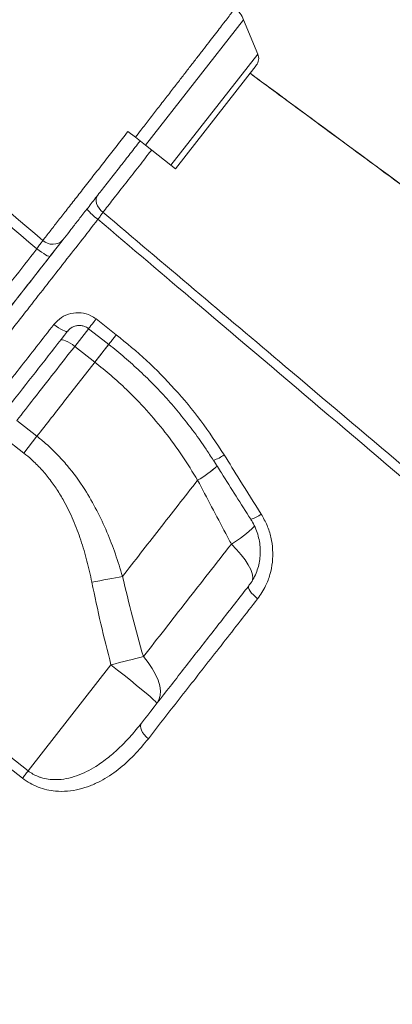
# Model space of a CAD drawing. Units: millimetres. Extents: x -29427 to 16085, y -6422 to 9351.
# Drawn here: x -11597 to -11473, y 6837 to 7166 of the extents above; entities that cross this region are included whole.
import ezdxf

# ---------------------------------------------------------------- set-up
doc = ezdxf.new("R2010")
doc.units = ezdxf.units.MM

msp = doc.modelspace()

# ---------------------------------------------------------------- linework, layer by layer
at = {"color": 8, "linetype": 'Continuous', "lineweight": 15}
for p, q in [((-11522.43, 7165.6), (-11555.18, 7123.68)), ((-11517.69, 7154.14), (-11546.68, 7117.04)), ((-11578.82, 7056.54), (-11574.14, 7062.53)), ((-11567.4, 7057.27), (-11572.08, 7051.27))]:
    msp.add_line(p, q, dxfattribs=at)
at = {"color": 7, "linetype": 'Continuous', "lineweight": 15}
for p, q in [((-11517.69, 7154.14), (-11522.43, 7165.6)), ((-11545.17, 7115.85), (-11518.21, 7150.36)), ((-11561.05, 7128.26), (-11558.58, 7126.33)), ((-11555.18, 7123.68), (-11558.58, 7126.33)), ((-11546.68, 7117.04), (-11555.18, 7123.68)), ((-11545.17, 7115.85), (-11546.68, 7117.04)), ((-11571.67, 7065.68), (-11564.93, 7060.42)), ((-11578.82, 7056.54), (-11572.08, 7051.27)), ((-11591.41, 7026.53), (-11598.15, 7031.8)), ((-11602.54, 7026.18), (-11595.8, 7020.92)), ((-11591.41, 7026.53), (-11595.8, 7020.92)), ((-11537.8, 7011.82), (-11537.8, 7011.82)), ((-11653.49, 6960.97), (-11594.36, 6914.83)), ((-11566.71, 6950.22), (-11594.36, 6914.83))]:
    msp.add_line(p, q, dxfattribs=at)
at = {"color": 7, "linetype": 'Continuous', "lineweight": 15, "flags": 128}
for points in [[(-11569.38, 7101.3), (-11570.09, 7101.95), (-11570.7, 7102.67), (-11571.17, 7103.43), (-11571.5, 7104.21), (-11571.67, 7104.97), (-11571.68, 7105.69), (-11571.52, 7106.34), (-11571.21, 7106.89)], [(-11587.03, 7086.64), (-11587.2, 7086.58), (-11587.51, 7086.64), (-11587.96, 7086.82), (-11588.53, 7087.11), (-11589.18, 7087.5), (-11589.91, 7087.97), (-11590.68, 7088.52), (-11591.46, 7089.11)], [(-11585.77, 7063.88), (-11584.99, 7063.3), (-11584.21, 7062.77), (-11583.47, 7062.31), (-11582.79, 7061.95), (-11582.2, 7061.7), (-11581.73, 7061.56), (-11581.38, 7061.54), (-11581.18, 7061.65)], [(-11574.2, 7062.45), (-11569.48, 7058.76), (-11567.46, 7057.19)], [(-11583.56, 7058.59), (-11583.33, 7058.73), (-11582.96, 7058.75), (-11582.45, 7058.64), (-11581.84, 7058.42), (-11581.15, 7058.08), (-11580.39, 7057.64), (-11579.61, 7057.12), (-11578.82, 7056.54)], [(-11562.87, 6979.74), (-11564.03, 6979.52), (-11565.24, 6979.3), (-11566.48, 6979.06), (-11567.76, 6978.81), (-11569.07, 6978.56), (-11570.4, 6978.3), (-11571.74, 6978.04), (-11573.09, 6977.77)], [(-11520.71, 6976.61), (-11520.83, 6976.31), (-11520.79, 6975.9), (-11520.59, 6975.39), (-11520.25, 6974.82), (-11519.78, 6974.2), (-11519.19, 6973.55), (-11518.5, 6972.9), (-11517.75, 6972.27)], [(-11596.27, 6912.39), (-11604.15, 6918.54), (-11635.68, 6943.15), (-11655.39, 6958.53)], [(-11555.9, 6952.95), (-11557.11, 6952.65), (-11558.37, 6952.34), (-11559.68, 6952.01), (-11561.04, 6951.67), (-11562.42, 6951.32), (-11563.84, 6950.96), (-11565.27, 6950.59), (-11566.71, 6950.22)], [(-11551.38, 6937.35), (-11550.69, 6938.55), (-11550.29, 6939.94), (-11550.21, 6941.52), (-11550.43, 6943.24), (-11550.97, 6945.09), (-11551.8, 6947.01), (-11552.91, 6948.99), (-11554.29, 6950.98), (-11555.9, 6952.95)], [(-11551.38, 6937.35), (-11551.48, 6937.56), (-11551.9, 6938.01), (-11552.63, 6938.69), (-11553.65, 6939.61), (-11554.95, 6940.72), (-11556.5, 6942.02), (-11558.26, 6943.47), (-11560.21, 6945.05), (-11562.29, 6946.73), (-11564.48, 6948.46), (-11566.71, 6950.22)], [(-11556.56, 6930.73), (-11556.8, 6930.26), (-11556.88, 6929.7), (-11556.8, 6929.05), (-11556.55, 6928.36), (-11556.16, 6927.63), (-11555.63, 6926.91), (-11554.98, 6926.21), (-11554.24, 6925.57)], [(-11594.36, 6914.83), (-11594.62, 6914.5), (-11594.88, 6914.17), (-11595.13, 6913.85), (-11595.38, 6913.53), (-11595.62, 6913.22), (-11595.84, 6912.93), (-11596.06, 6912.65), (-11596.27, 6912.39)]]:
    msp.add_lwpolyline(points, dxfattribs=at)
at = {"color": 8, "linetype": 'Continuous', "lineweight": 15, "flags": 128}
for points in [[(-11571.67, 7065.68), (-11572.31, 7064.86), (-11572.9, 7064.11), (-11573.4, 7063.47), (-11573.79, 7062.97), (-11574.06, 7062.63), (-11574.19, 7062.46), (-11574.2, 7062.45)], [(-11564.93, 7060.42), (-11565.57, 7059.6), (-11566.16, 7058.85), (-11566.66, 7058.21), (-11567.05, 7057.71), (-11567.32, 7057.37), (-11567.45, 7057.2), (-11567.46, 7057.19)], [(-11567.4, 7057.27), (-11567.57, 7057.05), (-11568.96, 7055.27), (-11570.48, 7053.33), (-11572.08, 7051.27)], [(-11526.52, 6990.55), (-11524.78, 6988.75), (-11523.24, 6986.97), (-11521.93, 6985.24), (-11520.87, 6983.61), (-11520.08, 6982.09), (-11519.58, 6980.72), (-11519.37, 6979.51), (-11519.46, 6978.51), (-11519.58, 6978.18)]]:
    msp.add_lwpolyline(points, dxfattribs=at)
at = {"color": 7, "linetype": 'Continuous', "lineweight": 15}
for centre, radius, start, end in [((-11531.67, 7161.78), 10, 22.448, 50.3814), ((-11521.2, 7152.7), 3.79, 322, 22.448), ((-11562.79, 7111.55), 15.06, 217.5341, 236.7362), ((-11586.18, 7095.32), 4.7, 226.0994, 316.7393)]:
    msp.add_arc(centre, radius, start, end, dxfattribs=at)
at = {"color": 8, "linetype": 'Continuous', "lineweight": 15}
for centre, radius, start, end in [((-11535.12, 7027.98), 9.8, 285.2636, 308.9649), ((-11562.01, 7052.18), 47.06, 300.957, 310.9022), ((-11562.01, 7052.18), 47.06, 300.9568, 310.902), ((-11523.44, 7009.99), 11.7, 286.8794, 306.0382), ((-11543.96, 7020.94), 35.03, 299.8531, 315.8436)]:
    msp.add_arc(centre, radius, start, end, dxfattribs=at)
at = {"color": 7, "linetype": 'Continuous', "lineweight": 15}
for points, knots in [([(-11591.46, 7089.11), (-11620, 7113.3), (-11708.19, 7188.03), (-11825.59, 7287.59), (-11925.5, 7372.39), (-11965.8, 7406.61), (-11976.88, 7416.02)], [0, 0, 0, 0, 0.222112, 0.686164, 0.913714, 1, 1, 1, 1]), ([(-11975.21, 7418.36), (-11954.93, 7401.22), (-11908.29, 7361.79), (-11843.94, 7307.36), (-11764.41, 7240.06), (-11682.45, 7170.68), (-11618.22, 7116.3), (-11589.44, 7091.93)], [0, 0, 0, 0, 0.157655, 0.362522, 0.500387, 0.776118, 1, 1, 1, 1]), ([(-11558.58, 7126.33), (-11557.97, 7127.12), (-11556.41, 7129.13), (-11553.92, 7132.34), (-11551.09, 7136), (-11548.25, 7139.67), (-11545.51, 7143.19), (-11542.94, 7146.53), (-11540.53, 7149.65), (-11538.2, 7152.63), (-11536.04, 7155.44), (-11534.04, 7158.04), (-11532.2, 7160.4), (-11530.55, 7162.56), (-11529.27, 7164.23), (-11528.03, 7165.82), (-11526.92, 7167.28), (-11526.12, 7168.36), (-11525.54, 7169.1), (-11525.26, 7169.5), (-11525.32, 7169.43), (-11525.34, 7169.41)], [0, 0, 0, 0, 0.035147, 0.088894, 0.143027, 0.199959, 0.257353, 0.310047, 0.363107, 0.417319, 0.471928, 0.525366, 0.579187, 0.63421, 0.68965, 0.724164, 0.793269, 0.863204, 0.900183, 0.974235, 1, 1, 1, 1]), ([(-11119.46, 6852.42), (-11129.25, 6859.62), (-11149.45, 6874.49), (-11179.8, 6896.83), (-11210.24, 6919.24), (-11239.87, 6941.05), (-11268.52, 6962.14), (-11296.19, 6982.52), (-11322.91, 7002.2), (-11348.83, 7021.3), (-11375.49, 7040.94), (-11402.77, 7061.04), (-11430.55, 7081.52), (-11457.22, 7101.18), (-11482.77, 7120.02), (-11503.67, 7135.44), (-11516.05, 7144.58), (-11520.29, 7147.7)], [0, 0, 0, 0, 0.0731983, 0.1511615, 0.2270922, 0.3009903, 0.3728559, 0.4414597, 0.5081029, 0.5727855, 0.6355075, 0.7076202, 0.7769543, 0.8435098, 0.9072866, 0.9682848, 1, 1, 1, 1]), ([(-11119.58, 6852.51), (-11187.61, 6902.62), (-11321.19, 7001.01), (-11454.74, 7099.42), (-11520.28, 7147.71)], [0, 0, 0, 0, 0.509295, 1, 1, 1, 1]), ([(-11589.44, 7091.93), (-11588.67, 7092.91), (-11587.21, 7094.79), (-11584.57, 7098.16), (-11581.75, 7101.77), (-11578.66, 7105.72), (-11575.35, 7109.96), (-11571.85, 7114.43), (-11568.27, 7119.02), (-11564.66, 7123.64), (-11562.25, 7126.72), (-11561.05, 7128.26), (-11561.05, 7128.26)], [0, 0, 0, 0, 0.121165, 0.2320304, 0.3432499, 0.454117, 0.5649886, 0.6762137, 0.7870851, 0.8935203, 0.9999544, 1, 1, 1, 1]), ([(-11556.99, 7125.09), (-11558.08, 7123.69), (-11560.27, 7120.9), (-11563.55, 7116.69), (-11566.8, 7112.53), (-11569.97, 7108.48), (-11572.98, 7104.62), (-11575.78, 7101.03), (-11578.35, 7097.75), (-11580.74, 7094.69), (-11582.07, 7092.99), (-11582.77, 7092.1)], [0, 0, 0, 0, 0.106447, 0.212895, 0.323763, 0.434984, 0.545852, 0.656721, 0.767942, 0.878809, 1, 1, 1, 1]), ([(-11571.05, 7098.96), (-11570.75, 7099.38), (-11570.13, 7100.24), (-11569.63, 7100.94), (-11569.38, 7101.3)], [0, 0, 0, 0, 0.499852, 1, 1, 1, 1]), ([(-11569.38, 7101.3), (-11549.1, 7084.15), (-11502.47, 7044.73), (-11438.12, 6990.29), (-11358.59, 6922.99), (-11276.63, 6853.62), (-11212.4, 6799.24), (-11183.61, 6774.87)], [0, 0, 0, 0, 0.157655, 0.362522, 0.500387, 0.776118, 1, 1, 1, 1]), ([(-11185.63, 6772.04), (-11214.18, 6796.23), (-11302.37, 6870.96), (-11419.77, 6970.52), (-11519.68, 7055.32), (-11559.97, 7089.55), (-11571.05, 7098.96)], [0, 0, 0, 0, 0.222112, 0.686164, 0.913714, 1, 1, 1, 1]), ([(-11591.46, 7089.11), (-11591.14, 7089.55), (-11590.5, 7090.44), (-11589.83, 7091.38), (-11589.54, 7091.79), (-11589.44, 7091.93)], [0, 0, 0, 0, 0.394264, 0.788316, 1, 1, 1, 1]), ([(-11582.77, 7092.1), (-11582.98, 7091.83), (-11583.59, 7091.04), (-11585.01, 7089.22), (-11586.36, 7087.5), (-11587.03, 7086.64)], [0, 0, 0, 0, 0.211833, 0.605919, 1, 1, 1, 1]), ([(-11586.81, 7086.92), (-11586.67, 7087.1), (-11585.4, 7088.72), (-11584.12, 7090.37), (-11582.98, 7091.82)], [0, 0, 0, 0, 0.1155401, 1, 1, 1, 1]), ([(-11587.03, 7086.64), (-11590.67, 7081.98), (-11597.94, 7072.67), (-11608.84, 7058.73), (-11619.71, 7044.82), (-11630.48, 7031.02), (-11640.96, 7017.62), (-11651.05, 7004.69), (-11660.72, 6992.32), (-11669.92, 6980.54), (-11678.64, 6969.39), (-11686.83, 6958.91), (-11694.44, 6949.17), (-11701.43, 6940.22), (-11707.76, 6932.12), (-11713.42, 6924.86), (-11718.41, 6918.48), (-11722.67, 6913.03), (-11726.2, 6908.52), (-11728.93, 6905.02), (-11730.86, 6902.55), (-11731.51, 6901.72), (-11731.8, 6901.34)], [0, 0, 0, 0, 0.048275, 0.09655, 0.147106, 0.197835, 0.248622, 0.299351, 0.349907, 0.400464, 0.451193, 0.501981, 0.552711, 0.603267, 0.653825, 0.704555, 0.755344, 0.806074, 0.856632, 0.90719, 0.957922, 1, 1, 1, 1]), ([(-11731.8, 6901.35), (-11731.53, 6901.69), (-11730.91, 6902.48), (-11729.03, 6904.89), (-11726.33, 6908.34), (-11722.86, 6912.79), (-11718.63, 6918.19), (-11713.68, 6924.54), (-11708.03, 6931.77), (-11701.72, 6939.85), (-11694.77, 6948.74), (-11687.2, 6958.43), (-11679.04, 6968.88), (-11670.33, 6980.02), (-11661.14, 6991.79), (-11651.5, 7004.12), (-11641.43, 7017.01), (-11630.99, 7030.38), (-11620.21, 7044.18), (-11609.17, 7058.31), (-11598.18, 7072.38), (-11590.8, 7081.81), (-11587.25, 7086.36)], [0, 0, 0, 0, 0.039591, 0.09044, 0.141231, 0.191848, 0.242466, 0.293257, 0.344106, 0.394897, 0.445516, 0.496125, 0.546906, 0.597747, 0.648529, 0.699138, 0.749742, 0.800519, 0.851354, 0.902131, 0.952735, 1, 1, 1, 1]), ([(-11585.77, 7063.88), (-11584.98, 7064.71), (-11583.4, 7066.36), (-11580.15, 7067.69), (-11576.71, 7067.91), (-11573.76, 7067.11), (-11572.25, 7066.08), (-11571.67, 7065.68)], [0, 0, 0, 0, 0.219255, 0.437728, 0.654545, 0.868016, 1, 1, 1, 1]), ([(-11655.27, 6974.93), (-11652.67, 6978.26), (-11647.47, 6984.91), (-11639.28, 6995.4), (-11630.75, 7006.31), (-11621.87, 7017.68), (-11612.66, 7029.46), (-11604.46, 7039.97), (-11595.51, 7051.41), (-11589.64, 7058.92), (-11585.77, 7063.88)], [0, 0, 0, 0, 0.125773, 0.251642, 0.377415, 0.50684, 0.63637, 0.765796, 0.845498, 1, 1, 1, 1]), ([(-11581.18, 7061.65), (-11584.06, 7057.96), (-11589.83, 7050.57), (-11598.55, 7039.41), (-11607.34, 7028.16), (-11616.13, 7016.91), (-11624.79, 7005.82), (-11633.27, 6994.97), (-11641.57, 6984.35), (-11646.83, 6977.62), (-11649.45, 6974.25)], [0, 0, 0, 0, 0.116947, 0.234207, 0.35998, 0.48585, 0.611624, 0.741047, 0.870577, 1, 1, 1, 1]), ([(-11581.12, 7061.66), (-11580.97, 7061.85), (-11580.58, 7062.36), (-11579.69, 7062.96), (-11578.52, 7063.42), (-11577.28, 7063.56), (-11576.05, 7063.4), (-11574.99, 7063.02), (-11574.44, 7062.59), (-11574.22, 7062.42)], [0, 0, 0, 0, 0.097451, 0.262888, 0.426241, 0.586985, 0.74148, 0.89521, 1, 1, 1, 1]), ([(-11564.93, 7060.42), (-11561.51, 7057.61), (-11554.65, 7051.97), (-11545.26, 7042.32), (-11536.52, 7031.85), (-11531.49, 7024.2), (-11528.96, 7020.36)], [0, 0, 0, 0, 0.244984, 0.491902, 0.744908, 1, 1, 1, 1]), ([(-11598.15, 7031.8), (-11596.25, 7034.23), (-11592.15, 7039.48), (-11585.71, 7047.73), (-11581.12, 7053.6), (-11578.82, 7056.54)], [0, 0, 0, 0, 0.300876, 0.650028, 1, 1, 1, 1]), ([(-11567.47, 7057.18), (-11567.46, 7057.17), (-11565.62, 7055.8), (-11562.12, 7052.84), (-11557.01, 7048.29), (-11552.13, 7043.5), (-11547.49, 7038.51), (-11543.08, 7033.31), (-11538.91, 7027.9), (-11535.39, 7022.96), (-11533.37, 7019.76), (-11532.57, 7018.5)], [0, 0, 0, 0, 0.000699, 0.131126, 0.262024, 0.392743, 0.522627, 0.652309, 0.782887, 0.914404, 1, 1, 1, 1]), ([(-11572.08, 7051.27), (-11575.36, 7047.09), (-11581.92, 7038.69), (-11588.24, 7030.59), (-11591.41, 7026.53)], [0, 0, 0, 0, 0.4988, 1, 1, 1, 1]), ([(-11572.08, 7051.27), (-11570.27, 7049.82), (-11566.65, 7046.9), (-11560.85, 7041.57), (-11554.76, 7035.3), (-11548.55, 7027.91), (-11542.82, 7020.09), (-11539.47, 7014.58), (-11537.8, 7011.82)], [0, 0, 0, 0, 0.131238, 0.262975, 0.44476, 0.626556, 0.81327, 1, 1, 1, 1]), ([(-11562.87, 6979.74), (-11563.63, 6982.24), (-11565.16, 6987.25), (-11568.01, 6994.63), (-11571.38, 7001.85), (-11575.68, 7009.37), (-11580.2, 7015.6), (-11584.7, 7020.57), (-11588.08, 7023.83), (-11590.4, 7025.71), (-11591.41, 7026.53)], [0, 0, 0, 0, 0.140981, 0.281938, 0.425625, 0.569262, 0.74782, 0.838876, 0.929924, 1, 1, 1, 1]), ([(-11595.8, 7020.92), (-11594.93, 7020.2), (-11592.93, 7018.57), (-11590.08, 7015.72), (-11587.25, 7012.38), (-11584.69, 7008.76), (-11581.94, 7004.17), (-11579.22, 6998.56), (-11576.69, 6991.84), (-11574.63, 6984.9), (-11573.6, 6980.15), (-11573.09, 6977.77)], [0, 0, 0, 0, 0.067972, 0.155081, 0.242204, 0.331852, 0.421519, 0.564216, 0.706989, 0.853477, 1, 1, 1, 1]), ([(-11532.54, 7018.53), (-11531.65, 7017.11), (-11527.49, 7010.52), (-11523.31, 7003.96), (-11520.03, 6998.8)], [0, 0, 0, 0, 0.214537, 1, 1, 1, 1]), ([(-11528.96, 7020.36), (-11527.2, 7017.54), (-11523.07, 7010.92), (-11518.93, 7004.32), (-11516.55, 7000.53)], [0, 0, 0, 0, 0.426139, 1, 1, 1, 1]), ([(-11562.87, 6979.74), (-11560.86, 6982.31), (-11556.83, 6987.47), (-11550.61, 6995.43), (-11544.28, 7003.54), (-11539.96, 7009.06), (-11537.8, 7011.82)], [0, 0, 0, 0, 0.248784, 0.498051, 0.748779, 1, 1, 1, 1]), ([(-11537.8, 7011.82), (-11534.68, 7005.92), (-11530.92, 6998.84), (-11527.15, 6991.74), (-11526.52, 6990.55)], [0, 0, 0, 0, 0.83245, 1, 1, 1, 1]), ([(-11520.06, 6998.77), (-11519.95, 6998.62), (-11519.38, 6997.8), (-11518.58, 6996.13), (-11517.69, 6993.83), (-11517.12, 6991.43), (-11516.85, 6988.99), (-11516.87, 6986.57), (-11517.2, 6984.18), (-11517.82, 6981.88), (-11518.73, 6979.69), (-11519.71, 6977.92), (-11520.47, 6976.98), (-11520.74, 6976.64)], [0, 0, 0, 0, 0.022301, 0.123446, 0.225512, 0.326911, 0.42907, 0.531748, 0.633333, 0.735975, 0.83889, 0.942091, 1, 1, 1, 1]), ([(-11516.55, 7000.53), (-11515.86, 6999.3), (-11514.48, 6996.84), (-11513.23, 6992.8), (-11512.63, 6988.65), (-11512.72, 6984.46), (-11513.53, 6980.38), (-11515.07, 6976.18), (-11516.8, 6973.66), (-11517.75, 6972.27)], [0, 0, 0, 0, 0.1371579, 0.2743298, 0.4122529, 0.5501874, 0.6891445, 0.8281063, 1, 1, 1, 1]), ([(-11526.52, 6990.55), (-11529.04, 6987.32), (-11534.1, 6980.85), (-11541.52, 6971.35), (-11548.82, 6962), (-11553.54, 6955.97), (-11555.9, 6952.95)], [0, 0, 0, 0, 0.248371, 0.497383, 0.748358, 1, 1, 1, 1]), ([(-11555.9, 6952.95), (-11557.15, 6957.39), (-11559.65, 6966.27), (-11561.8, 6975.25), (-11562.87, 6979.74)], [0, 0, 0, 0, 0.499832, 1, 1, 1, 1]), ([(-11573.09, 6977.77), (-11572.12, 6973.16), (-11570.2, 6963.93), (-11567.87, 6954.79), (-11566.71, 6950.22)], [0, 0, 0, 0, 0.499788, 1, 1, 1, 1]), ([(-11556.56, 6930.73), (-11553.74, 6934.33), (-11548.1, 6941.56), (-11539.25, 6952.89), (-11530.13, 6964.55), (-11523.85, 6972.59), (-11520.71, 6976.61)], [0, 0, 0, 0, 0.247926, 0.496666, 0.74791, 1, 1, 1, 1]), ([(-11517.75, 6972.27), (-11519.69, 6969.79), (-11523.57, 6964.83), (-11529.29, 6957.51), (-11534.94, 6950.27), (-11540.51, 6943.14), (-11547, 6934.84), (-11551.51, 6929.07), (-11554.24, 6925.57)], [0, 0, 0, 0, 0.15228, 0.304653, 0.457027, 0.610159, 0.763292, 1, 1, 1, 1]), ([(-11594.36, 6914.83), (-11593.84, 6914.46), (-11592.79, 6913.71), (-11591.32, 6913.02), (-11589.6, 6912.41), (-11587.63, 6911.98), (-11584.77, 6911.81), (-11581.57, 6912.16), (-11578.14, 6913.11), (-11574.87, 6914.52), (-11571.3, 6916.53), (-11567.54, 6919.23), (-11563.64, 6922.69), (-11559.96, 6926.52), (-11557.69, 6929.33), (-11556.56, 6930.73)], [0, 0, 0, 0, 0.037829, 0.076816, 0.097549, 0.148981, 0.202006, 0.279938, 0.359981, 0.440988, 0.522821, 0.640514, 0.758277, 0.879126, 1, 1, 1, 1]), ([(-11554.24, 6925.57), (-11555.79, 6923.69), (-11558.89, 6919.94), (-11564.21, 6915.14), (-11569.21, 6911.83), (-11573.64, 6909.78), (-11577.29, 6908.61), (-11581.16, 6907.96), (-11584.83, 6907.95), (-11588.15, 6908.47), (-11591.02, 6909.34), (-11593.78, 6910.62), (-11595.44, 6911.8), (-11596.27, 6912.39)], [0, 0, 0, 0, 0.152736, 0.30577, 0.457976, 0.538551, 0.619071, 0.699986, 0.78075, 0.836605, 0.892394, 0.946216, 1, 1, 1, 1])]:
    msp.add_open_spline(points, degree=3, knots=knots, dxfattribs=at)
at = {"color": 8, "linetype": 'Continuous', "lineweight": 15}
for points, knots in [([(-11553.15, 7122.09), (-11553.49, 7121.65), (-11555.24, 7119.42), (-11558.35, 7115.43), (-11562.36, 7110.3), (-11566.11, 7105.49), (-11568.3, 7102.68), (-11569.38, 7101.3)], [0, 0, 0, 0, 0.057751, 0.296119, 0.527966, 0.76655, 1, 1, 1, 1]), ([(-11571.05, 7098.96), (-11575, 7093.9), (-11582.92, 7083.78), (-11593.92, 7069.69), (-11604.07, 7056.7), (-11613.35, 7044.82), (-11622.55, 7033.05), (-11631.62, 7021.44), (-11640.53, 7010.04), (-11649.09, 6999.09), (-11657.27, 6988.61), (-11665.06, 6978.64), (-11672.59, 6969), (-11679.83, 6959.74), (-11686.73, 6950.91), (-11693.14, 6942.7), (-11699.06, 6935.12), (-11704.49, 6928.17), (-11709.51, 6921.75), (-11714.09, 6915.89), (-11718.2, 6910.62), (-11721.75, 6906.08), (-11724.75, 6902.25), (-11727.2, 6899.11), (-11729.12, 6896.65), (-11730.4, 6895.02), (-11730.8, 6894.5), (-11730.95, 6894.31)], [0, 0, 0, 0, 0.048295, 0.096814, 0.136253, 0.175722, 0.215161, 0.255746, 0.296364, 0.336948, 0.376391, 0.415865, 0.455308, 0.495896, 0.536518, 0.577107, 0.616557, 0.656037, 0.695487, 0.736083, 0.776712, 0.817308, 0.856758, 0.896237, 0.935687, 0.976282, 1, 1, 1, 1]), ([(-11738.84, 6900.46), (-11738.75, 6900.57), (-11738.44, 6900.96), (-11737.33, 6902.39), (-11735.49, 6904.74), (-11733.08, 6907.82), (-11730.17, 6911.55), (-11726.78, 6915.89), (-11722.85, 6920.92), (-11718.38, 6926.65), (-11713.36, 6933.07), (-11707.91, 6940.04), (-11702.06, 6947.54), (-11695.84, 6955.5), (-11689.15, 6964.06), (-11682, 6973.21), (-11674.4, 6982.94), (-11666.51, 6993.03), (-11658.38, 7003.44), (-11650.04, 7014.12), (-11641.34, 7025.25), (-11632.32, 7036.8), (-11622.99, 7048.74), (-11614.69, 7059.36), (-11606.86, 7069.38), (-11599.54, 7078.76), (-11594.15, 7085.65), (-11591.46, 7089.11)], [0, 0, 0, 0, 0.015933, 0.058709, 0.101519, 0.144294, 0.185862, 0.227461, 0.269028, 0.311802, 0.354611, 0.397385, 0.438952, 0.48055, 0.522117, 0.56489, 0.607699, 0.650472, 0.692038, 0.733636, 0.775202, 0.817976, 0.860783, 0.903556, 0.929885, 0.964904, 1, 1, 1, 1])]:
    msp.add_open_spline(points, degree=3, knots=knots, dxfattribs=at)

doc.saveas('drawing.dxf')
